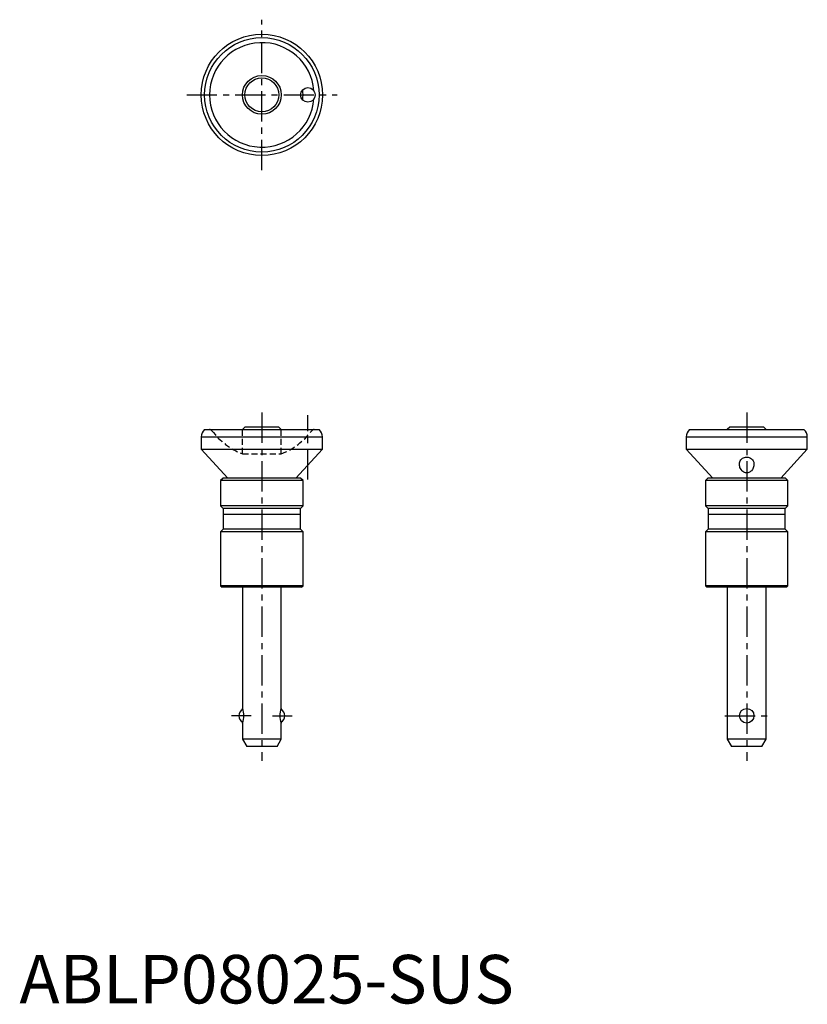
# Model space of a CAD drawing. Extents: x 0 to 162, y 0 to 203.
import ezdxf

# ---------------------------------------------------------------- set-up
doc = ezdxf.new("R2010")
doc.units = 0
doc.header["$LTSCALE"] = 5
doc.linetypes.add('CENTER', pattern=[2, 1.25, -0.25, 0.25, -0.25])
doc.linetypes.add('HIDDEN', pattern=[0.375, 0.25, -0.125])
doc.layers.get('0').update_dxf_attribs({"linetype": 'CONTINUOUS'})
doc.layers.add('1', color=1, linetype='CENTER')
doc.layers.add('2', color=2, linetype='HIDDEN')
doc.styles.add('STANDARD1', font='txt')

msp = doc.modelspace()

# ---------------------------------------------------------------- linework, layer by layer
for p, q in [((38.2, 118.3), (61.8, 118.3)), ((46.5, 118.8), (46, 118.3)), ((53.5, 118.8), (46.5, 118.8)), ((54, 118.3), (53.5, 118.8)), ((138.2, 118.3), (161.8, 118.3)), ((146.5, 118.8), (146, 118.3)), ((153.5, 118.8), (146.5, 118.8)), ((154, 118.3), (153.5, 118.8)), ((37.5, 116.8), (62.5, 116.8)), ((37.5, 116.8), (37.5, 114.25)), ((62.5, 114.25), (62.5, 116.8)), ((137.5, 116.8), (162.5, 116.8)), ((137.5, 116.8), (137.5, 114.25)), ((162.5, 114.25), (162.5, 116.8)), ((37.5, 114.25), (42.99, 108.3)), ((37.5, 114.25), (62.5, 114.25)), ((62.5, 114.25), (57.01, 108.3)), ((137.5, 114.25), (142.99, 108.3)), ((137.5, 114.25), (162.5, 114.25)), ((157.01, 108.3), (162.5, 114.25)), ((42, 108.3), (41.5, 107.8)), ((41.5, 107.8), (41.5, 102.6)), ((58.5, 107.8), (41.5, 107.8)), ((58, 108.3), (42, 108.3)), ((58.5, 107.8), (58, 108.3)), ((58.5, 102.6), (58.5, 107.8)), ((142, 108.3), (141.5, 107.8)), ((141.5, 107.8), (141.5, 102.6)), ((158.5, 107.8), (141.5, 107.8)), ((158, 108.3), (142, 108.3)), ((158.5, 107.8), (158, 108.3)), ((158.5, 102.6), (158.5, 107.8)), ((41.5, 102.6), (42.05, 102.05)), ((58.5, 102.6), (41.5, 102.6)), ((42.05, 102.05), (42.05, 97.8)), ((57.95, 102.05), (42.05, 102.05)), ((57.95, 102.05), (58.5, 102.6)), ((57.95, 97.8), (57.95, 102.05)), ((141.5, 102.6), (142.05, 102.05)), ((158.5, 102.6), (141.5, 102.6)), ((142.05, 102.05), (142.05, 97.8)), ((157.95, 102.05), (142.05, 102.05)), ((157.95, 102.05), (158.5, 102.6)), ((157.95, 97.8), (157.95, 102.05)), ((57.95, 100.8), (42.05, 100.8)), ((157.95, 100.8), (142.05, 100.8)), ((42.05, 97.8), (41.5, 97.25)), ((57.95, 97.8), (42.05, 97.8)), ((58.5, 97.25), (57.95, 97.8)), ((142.05, 97.8), (141.5, 97.25)), ((157.95, 97.8), (142.05, 97.8)), ((158.5, 97.25), (157.95, 97.8)), ((41.5, 97.25), (41.5, 86.1)), ((58.5, 97.25), (41.5, 97.25)), ((58.5, 86.1), (58.5, 97.25)), ((141.5, 97.25), (141.5, 86.1)), ((158.5, 97.25), (141.5, 97.25)), ((158.5, 86.1), (158.5, 97.25)), ((41.5, 86.1), (41.8, 85.8)), ((58.5, 86.1), (41.5, 86.1)), ((58.2, 85.8), (41.8, 85.8)), ((46, 85.8), (46, 60.8)), ((54, 60.8), (54, 85.8)), ((58.2, 85.8), (58.5, 86.1)), ((158.5, 86.1), (141.5, 86.1)), ((141.5, 86.1), (141.8, 85.8)), ((158.2, 85.8), (141.8, 85.8)), ((146, 85.8), (146, 54.5)), ((154, 54.5), (154, 85.8)), ((158.2, 85.8), (158.5, 86.1)), ((46, 57.8), (46, 54.5)), ((54, 54.5), (54, 57.8)), ((46, 54.5), (46.87, 53)), ((54, 54.5), (46, 54.5)), ((53.13, 53), (46.87, 53)), ((53.13, 53), (54, 54.5)), ((146, 54.5), (146.87, 53)), ((154, 54.5), (146, 54.5)), ((153.13, 53), (146.87, 53)), ((153.13, 53), (154, 54.5))]:
    msp.add_line(p, q)
for points in [[(148.5, 111.13), (148.51, 111.28), (148.54, 111.47), (148.59, 111.66), (148.67, 111.85), (148.8, 112.06), (148.98, 112.25), (149.15, 112.38), (149.35, 112.49), (149.52, 112.55), (149.72, 112.6), (149.92, 112.62), (150.13, 112.62), (150.31, 112.6), (150.48, 112.55), (150.65, 112.49), (150.81, 112.4), (151, 112.26), (151.17, 112.09), (151.33, 111.84), (151.44, 111.56), (151.48, 111.38), (151.5, 111.19), (151.5, 111.13)], [(150.72, 109.61), (150.57, 109.52), (150.41, 109.45), (150.24, 109.4), (150.05, 109.37), (149.88, 109.38), (149.72, 109.41), (149.57, 109.45), (149.43, 109.52), (149.23, 109.64), (149.06, 109.79), (148.85, 110.04), (148.69, 110.31), (148.61, 110.5), (148.55, 110.69), (148.52, 110.89), (148.5, 111.09), (148.5, 111.13)], [(151.5, 111.13), (151.5, 111), (151.47, 110.8), (151.43, 110.61), (151.36, 110.43), (151.27, 110.24), (151.16, 110.05), (150.97, 109.82), (150.85, 109.71), (150.72, 109.61)]]:
    msp.add_lwpolyline(points)
for centre, radius in [((50, 187.3), 12.5), ((50, 187.3), 11.8), ((50, 187.3), 4), ((50, 187.3), 3.5), ((59.5, 187.3), 1.5), ((150, 59.3), 1.5)]:
    msp.add_circle(centre, radius)
for centre, radius, start, end in [((50, 187.3), 10.77, 4.4875, 355.5125), ((50, 187.3), 8.5, 352.9515, 7.0745), ((39.5, 116.78), 2, 130.5378, 179.4284), ((60.5, 116.78), 2, 0.5716, 49.4622), ((139.5, 116.78), 2, 130.5378, 179.4284), ((160.5, 116.78), 2, 0.5716, 49.4622), ((46.75, 59.3), 1.5, 117.2584, 242.7416), ((42.29, 59.3), 4.01, 338.0112, 21.9888), ((57.71, 59.3), 4.01, 158.0112, 201.9888), ((53.25, 59.3), 1.5, 297.2584, 62.7416)]:
    msp.add_arc(centre, radius, start, end)
at = {"layer": '1'}
for p, q in [((50, 171.8), (50, 202.8)), ((34.5, 187.3), (65.5, 187.3)), ((50, 121.8), (50, 50)), ((150, 121.8), (150, 50)), ((59.5, 108), (59.5, 121.3)), ((47.79, 59.3), (43.75, 59.3)), ((52.21, 59.3), (56.25, 59.3)), ((145.5, 59.3), (154.5, 59.3))]:
    msp.add_line(p, q, dxfattribs=at)
at = {"layer": '2'}
for p, q in [((46, 113.29), (46, 118.3)), ((54, 113.29), (54, 118.3)), ((45.99, 113.29), (54.01, 113.29))]:
    msp.add_line(p, q, dxfattribs=at)
for centre, radius, start, end in [((39.23, 117.7), 0.6, 37.5154, 90), ((51.6, 127.2), 15, 217.5154, 248.0375), ((48.4, 127.2), 15, 291.9625, 322.4846), ((60.77, 117.7), 0.6, 90, 142.4846)]:
    msp.add_arc(centre, radius, start, end, dxfattribs=at)

# ---------------------------------------------------------------- texts
at = {"color": 3, "style": 'STANDARD1'}
msp.add_text('ABLP08025-SUS', height=10, dxfattribs=at).set_placement((0, 0))

doc.saveas('drawing.dxf')
